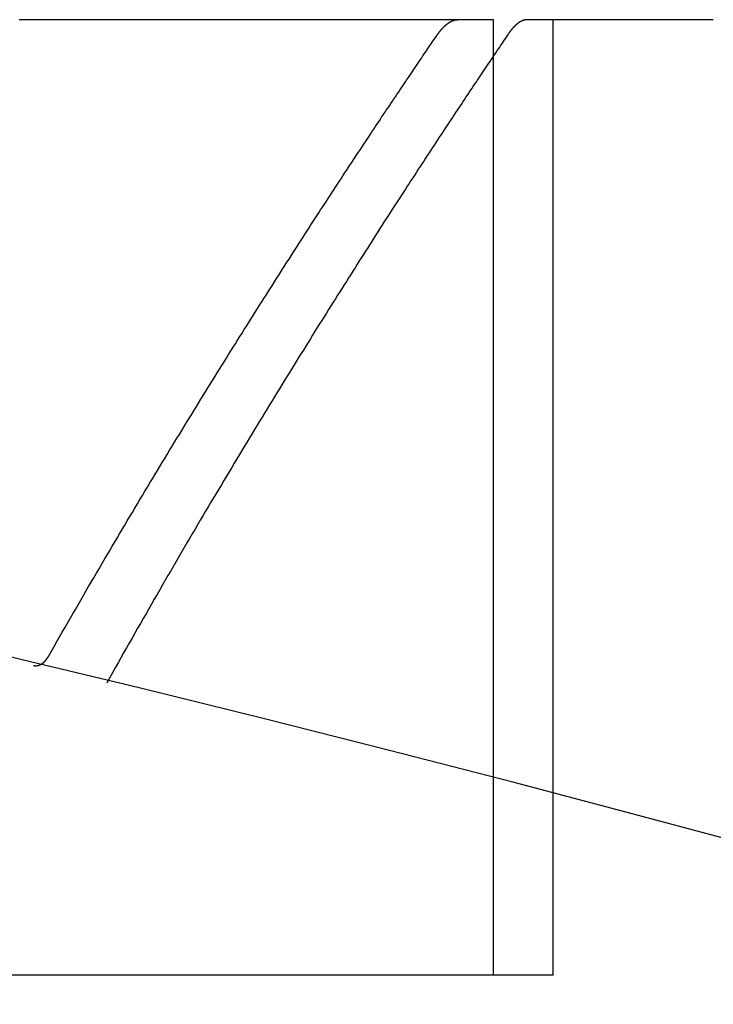
# Model space of a CAD drawing. Extents: x -4 to 237, y -134 to 64.
# Drawn here: x 70 to 72, y 62 to 64 of the extents above; entities that cross this region are included whole.
import ezdxf

# ---------------------------------------------------------------- set-up
doc = ezdxf.new("R2010")
doc.units = 0
doc.header["$LTSCALE"] = 10
doc.linetypes.add('VERDECKT', pattern=[0.375, 0.25, -0.125])
doc.layers.get('0').update_dxf_attribs({"linetype": 'CONTINUOUS'})
doc.layers.add('HILF', color=2, linetype='CONTINUOUS')

# ---------------------------------------------------------------- blocks, each defined once
blk = doc.blocks.new('A$C34651257')
at = {"color": 3, "linetype": 'CONTINUOUS', "extrusion": (0, 1, -2e-16)}
for p, q in [((71.226, 64), (71.1663, 64)), ((71.226, 63.9389), (71.226, 64))]:
    blk.add_line(p, q, dxfattribs=at)
at = {"color": 1, "linetype": 'VERDECKT', "extrusion": (0, 1, -2e-16)}
for p, q in [((71.326, 62.4), (71.326, 64)), ((71.226, 62.4), (71.226, 63.9389)), ((71.326, 62.4), (51.226, 62.4))]:
    blk.add_line(p, q, dxfattribs=at)
at = {"color": 3}
for points in [[(71.1663, 64, 0), (71.1636, 64, 0), (71.1609, 64, 0), (71.1582, 64, 0), (71.1555, 64, 0), (71.1527, 64, 0), (71.15, 64, 0), (71.1473, 64, 0), (71.1445, 64, 0), (71.1418, 64, 0), (71.139, 64, 0), (71.1362, 64, 0), (71.1335, 64, 0), (71.1307, 64, 0), (71.1279, 64, 0), (71.1251, 64, 0), (71.1224, 64, 0), (71.1196, 64, 0), (71.1168, 64, 0), (71.114, 64, 0), (71.1112, 64, 0), (71.1083, 64, 0), (71.1055, 64, 0), (71.1027, 64, 0), (71.0999, 64, 0), (71.0971, 64, 0), (71.0942, 64, 0), (71.0914, 64, 0), (71.0885, 64, 0), (71.0857, 64, 0), (71.0828, 64, 0), (71.08, 64, 0), (71.0771, 64, 0), (71.0742, 64, 0), (71.0713, 64, 0), (71.0685, 64, 0), (71.0656, 64, 0), (71.0627, 64, 0), (71.0598, 64, 0), (71.0569, 64, 0), (71.054, 64, 0), (71.0511, 64, 0), (71.0482, 64, 0), (71.0452, 64, 0), (71.0423, 64, 0), (71.0394, 64, 0), (71.0365, 64, 0), (71.0335, 64, 0), (71.0306, 64, 0), (71.0276, 64, 0), (71.0247, 64, 0), (71.0217, 64, 0), (71.0188, 64, 0), (71.0158, 64, 0), (71.0128, 64, 0), (71.0099, 64, 0), (71.0069, 64, 0), (71.0039, 64, 0), (71.0009, 64, 0), (70.9979, 64, 0), (70.9949, 64, 0), (70.9919, 64, 0), (70.9889, 64, 0), (70.9859, 64, 0), (70.9829, 64, 0), (70.9799, 64, 0), (70.9768, 64, 0), (70.9738, 64, 0), (70.9708, 64, 0), (70.9678, 64, 0), (70.9647, 64, 0), (70.9617, 64, 0), (70.9586, 64, 0), (70.9556, 64, 0), (70.9525, 64, 0), (70.9495, 64, 0), (70.9464, 64, 0), (70.9433, 64, 0), (70.9403, 64, 0), (70.9372, 64, 0), (70.9341, 64, 0), (70.931, 64, 0), (70.9279, 64, 0), (70.9248, 64, 0), (70.9217, 64, 0), (70.9186, 64, 0), (70.9155, 64, 0), (70.9124, 64, 0), (70.9093, 64, 0), (70.9062, 64, 0), (70.9031, 64, 0), (70.9, 64, 0), (70.8968, 64, 0), (70.8937, 64, 0), (70.8906, 64, 0), (70.8874, 64, 0), (70.8843, 64, 0), (70.8811, 64, 0), (70.878, 64, 0), (70.8748, 64, 0), (70.8717, 64, 0), (70.8685, 64, 0), (70.8654, 64, 0), (70.8622, 64, 0), (70.859, 64, 0), (70.8558, 64, 0), (70.8527, 64, 0), (70.8495, 64, 0), (70.8463, 64, 0), (70.8431, 64, 0), (70.8399, 64, 0), (70.8367, 64, 0), (70.8335, 64, 0), (70.8303, 64, 0), (70.8271, 64, 0), (70.8239, 64, 0), (70.8207, 64, 0), (70.8174, 64, 0), (70.8142, 64, 0), (70.811, 64, 0), (70.8078, 64, 0), (70.8045, 64, 0), (70.8013, 64, 0), (70.7981, 64, 0), (70.7948, 64, 0), (70.7916, 64, 0), (70.7883, 64, 0), (70.7851, 64, 0), (70.7818, 64, 0), (70.7786, 64, 0), (70.7753, 64, 0), (70.772, 64, 0), (70.7688, 64, 0), (70.7655, 64, 0), (70.7622, 64, 0), (70.759, 64, 0), (70.7557, 64, 0), (70.7524, 64, 0), (70.7491, 64, 0), (70.7458, 64, 0), (70.7425, 64, 0), (70.7392, 64, 0), (70.7359, 64, 0), (70.7326, 64, 0), (70.7293, 64, 0), (70.726, 64, 0), (70.7227, 64, 0), (70.7194, 64, 0), (70.7161, 64, 0), (70.7128, 64, 0), (70.7095, 64, 0), (70.7061, 64, 0), (70.7028, 64, 0), (70.6995, 64, 0), (70.6961, 64, 0), (70.6928, 64, 0), (70.6895, 64, 0), (70.6861, 64, 0), (70.6828, 64, 0), (70.6794, 64, 0), (70.6761, 64, 0), (70.6727, 64, 0), (70.6694, 64, 0), (70.666, 64, 0), (70.6627, 64, 0), (70.6593, 64, 0), (70.6559, 64, 0), (70.6526, 64, 0), (70.6492, 64, 0), (70.6458, 64, 0), (70.6424, 64, 0), (70.639, 64, 0), (70.6357, 64, 0), (70.6323, 64, 0), (70.6289, 64, 0), (70.6255, 64, 0), (70.6221, 64, 0), (70.6187, 64, 0), (70.6153, 64, 0), (70.6119, 64, 0), (70.6085, 64, 0), (70.6051, 64, 0), (70.6017, 64, 0), (70.5983, 64, 0), (70.5949, 64, 0), (70.5914, 64, 0), (70.588, 64, 0), (70.5846, 64, 0), (70.5812, 64, 0), (70.5777, 64, 0), (70.5743, 64, 0), (70.5709, 64, 0), (70.5674, 64, 0), (70.564, 64, 0), (70.5606, 64, 0), (70.5571, 64, 0), (70.5537, 64, 0), (70.5502, 64, 0), (70.5468, 64, 0), (70.5433, 64, 0), (70.5399, 64, 0), (70.5364, 64, 0), (70.5329, 64, 0), (70.5295, 64, 0), (70.526, 64, 0), (70.5225, 64, 0), (70.5191, 64, 0), (70.5156, 64, 0), (70.5121, 64, 0), (70.5086, 64, 0), (70.5052, 64, 0), (70.5017, 64, 0), (70.4982, 64, 0), (70.4947, 64, 0), (70.4912, 64, 0), (70.4877, 64, 0), (70.4842, 64, 0), (70.4807, 64, 0), (70.4772, 64, 0), (70.4737, 64, 0), (70.4702, 64, 0), (70.4667, 64, 0), (70.4632, 64, 0), (70.4597, 64, 0), (70.4562, 64, 0), (70.4527, 64, 0), (70.4492, 64, 0), (70.4456, 64, 0), (70.4421, 64, 0), (70.4386, 64, 0), (70.4351, 64, 0), (70.4315, 64, 0)], [(71.1305, 63.9725, 0), (71.1307, 63.9728, 0), (71.1309, 63.9731, 0), (71.1311, 63.9734, 0), (71.1313, 63.9737, 0), (71.1315, 63.974, 0), (71.1317, 63.9743, 0), (71.1319, 63.9745, 0), (71.1322, 63.9748, 0), (71.1324, 63.9751, 0), (71.1326, 63.9754, 0), (71.1328, 63.9757, 0), (71.133, 63.976, 0), (71.1332, 63.9763, 0), (71.1334, 63.9765, 0), (71.1336, 63.9768, 0), (71.1338, 63.9771, 0), (71.134, 63.9774, 0), (71.1342, 63.9776, 0), (71.1344, 63.9779, 0), (71.1346, 63.9782, 0), (71.1348, 63.9784, 0), (71.135, 63.9787, 0), (71.1352, 63.979, 0), (71.1354, 63.9792, 0), (71.1356, 63.9795, 0), (71.1358, 63.9797, 0), (71.136, 63.98, 0), (71.1362, 63.9802, 0), (71.1364, 63.9805, 0), (71.1366, 63.9807, 0), (71.1368, 63.981, 0), (71.137, 63.9812, 0), (71.1372, 63.9815, 0), (71.1374, 63.9817, 0), (71.1376, 63.982, 0), (71.1378, 63.9822, 0), (71.138, 63.9825, 0), (71.1382, 63.9827, 0), (71.1384, 63.9829, 0), (71.1386, 63.9832, 0), (71.1388, 63.9834, 0), (71.139, 63.9836, 0), (71.1392, 63.9838, 0), (71.1394, 63.9841, 0), (71.1396, 63.9843, 0), (71.1398, 63.9845, 0), (71.14, 63.9847, 0), (71.1402, 63.985, 0), (71.1404, 63.9852, 0), (71.1406, 63.9854, 0), (71.1408, 63.9856, 0), (71.141, 63.9858, 0), (71.1412, 63.986, 0), (71.1414, 63.9862, 0), (71.1416, 63.9864, 0), (71.1418, 63.9867, 0), (71.142, 63.9869, 0), (71.1422, 63.9871, 0), (71.1424, 63.9873, 0), (71.1426, 63.9875, 0), (71.1427, 63.9877, 0), (71.1429, 63.9879, 0), (71.1431, 63.988, 0), (71.1433, 63.9882, 0), (71.1435, 63.9884, 0), (71.1437, 63.9886, 0), (71.1439, 63.9888, 0), (71.1441, 63.989, 0), (71.1443, 63.9892, 0), (71.1445, 63.9894, 0), (71.1447, 63.9895, 0), (71.1449, 63.9897, 0), (71.1451, 63.9899, 0), (71.1453, 63.9901, 0), (71.1455, 63.9902, 0), (71.1457, 63.9904, 0), (71.1458, 63.9906, 0), (71.146, 63.9908, 0), (71.1462, 63.9909, 0), (71.1464, 63.9911, 0), (71.1466, 63.9913, 0), (71.1468, 63.9914, 0), (71.147, 63.9916, 0), (71.1472, 63.9917, 0), (71.1474, 63.9919, 0), (71.1476, 63.9921, 0), (71.1478, 63.9922, 0), (71.1479, 63.9924, 0), (71.1481, 63.9925, 0), (71.1483, 63.9927, 0), (71.1485, 63.9928, 0), (71.1487, 63.993, 0), (71.1489, 63.9931, 0), (71.1491, 63.9933, 0), (71.1493, 63.9934, 0), (71.1495, 63.9935, 0), (71.1496, 63.9937, 0), (71.1498, 63.9938, 0), (71.15, 63.9939, 0), (71.1502, 63.9941, 0), (71.1504, 63.9942, 0), (71.1506, 63.9943, 0), (71.1508, 63.9945, 0), (71.1509, 63.9946, 0), (71.1511, 63.9947, 0), (71.1513, 63.9949, 0), (71.1515, 63.995, 0), (71.1517, 63.9951, 0), (71.1519, 63.9952, 0), (71.1521, 63.9953, 0), (71.1522, 63.9955, 0), (71.1524, 63.9956, 0), (71.1526, 63.9957, 0), (71.1528, 63.9958, 0), (71.153, 63.9959, 0), (71.1532, 63.996, 0), (71.1534, 63.9961, 0), (71.1535, 63.9962, 0), (71.1537, 63.9963, 0), (71.1539, 63.9964, 0), (71.1541, 63.9965, 0), (71.1543, 63.9966, 0), (71.1545, 63.9967, 0), (71.1546, 63.9968, 0), (71.1548, 63.9969, 0), (71.155, 63.997, 0), (71.1552, 63.9971, 0), (71.1554, 63.9972, 0), (71.1555, 63.9973, 0), (71.1557, 63.9974, 0), (71.1559, 63.9975, 0), (71.1561, 63.9976, 0), (71.1563, 63.9976, 0), (71.1564, 63.9977, 0), (71.1566, 63.9978, 0), (71.1568, 63.9979, 0), (71.157, 63.998, 0), (71.1572, 63.998, 0), (71.1573, 63.9981, 0), (71.1575, 63.9982, 0), (71.1577, 63.9983, 0), (71.1579, 63.9983, 0), (71.158, 63.9984, 0), (71.1582, 63.9985, 0), (71.1584, 63.9985, 0), (71.1586, 63.9986, 0), (71.1588, 63.9987, 0), (71.1589, 63.9987, 0), (71.1591, 63.9988, 0), (71.1593, 63.9988, 0), (71.1595, 63.9989, 0), (71.1596, 63.9989, 0), (71.1598, 63.999, 0), (71.16, 63.9991, 0), (71.1602, 63.9991, 0), (71.1603, 63.9992, 0), (71.1605, 63.9992, 0), (71.1607, 63.9992, 0), (71.1609, 63.9993, 0), (71.161, 63.9993, 0), (71.1612, 63.9994, 0), (71.1614, 63.9994, 0), (71.1616, 63.9995, 0), (71.1617, 63.9995, 0), (71.1619, 63.9995, 0), (71.1621, 63.9996, 0), (71.1622, 63.9996, 0), (71.1624, 63.9996, 0), (71.1626, 63.9997, 0), (71.1628, 63.9997, 0), (71.1629, 63.9997, 0), (71.1631, 63.9998, 0), (71.1633, 63.9998, 0), (71.1634, 63.9998, 0), (71.1636, 63.9998, 0), (71.1638, 63.9998, 0), (71.164, 63.9999, 0), (71.1641, 63.9999, 0), (71.1643, 63.9999, 0), (71.1645, 63.9999, 0), (71.1646, 63.9999, 0), (71.1648, 63.9999, 0), (71.165, 64, 0), (71.1651, 64, 0), (71.1653, 64, 0), (71.1655, 64, 0), (71.1656, 64, 0), (71.1658, 64, 0), (71.166, 64, 0), (71.1661, 64, 0), (71.1663, 64, 0)], [(71.2826, 64, 0), (71.2825, 64, 0), (71.2823, 64, 0), (71.2822, 64, 0), (71.282, 64, 0), (71.2819, 64, 0), (71.2817, 64, 0), (71.2816, 64, 0), (71.2814, 64, 0), (71.2813, 64, 0), (71.2811, 63.9999, 0), (71.281, 63.9999, 0), (71.2808, 63.9999, 0), (71.2807, 63.9999, 0), (71.2805, 63.9999, 0), (71.2804, 63.9999, 0), (71.2802, 63.9998, 0), (71.2801, 63.9998, 0), (71.2799, 63.9998, 0), (71.2798, 63.9998, 0), (71.2796, 63.9998, 0), (71.2795, 63.9997, 0), (71.2793, 63.9997, 0), (71.2792, 63.9997, 0), (71.279, 63.9996, 0), (71.2789, 63.9996, 0), (71.2787, 63.9996, 0), (71.2786, 63.9996, 0), (71.2784, 63.9995, 0), (71.2782, 63.9995, 0), (71.2781, 63.9994, 0), (71.2779, 63.9994, 0), (71.2778, 63.9994, 0), (71.2776, 63.9993, 0), (71.2775, 63.9993, 0), (71.2773, 63.9992, 0), (71.2771, 63.9992, 0), (71.277, 63.9992, 0), (71.2768, 63.9991, 0), (71.2767, 63.9991, 0), (71.2765, 63.999, 0), (71.2764, 63.999, 0), (71.2762, 63.9989, 0), (71.276, 63.9989, 0), (71.2759, 63.9988, 0), (71.2757, 63.9987, 0), (71.2756, 63.9987, 0), (71.2754, 63.9986, 0), (71.2753, 63.9986, 0), (71.2751, 63.9985, 0), (71.2749, 63.9984, 0), (71.2748, 63.9984, 0), (71.2746, 63.9983, 0), (71.2744, 63.9982, 0), (71.2743, 63.9982, 0), (71.2741, 63.9981, 0), (71.274, 63.998, 0), (71.2738, 63.998, 0), (71.2736, 63.9979, 0), (71.2735, 63.9978, 0), (71.2733, 63.9977, 0), (71.2732, 63.9977, 0), (71.273, 63.9976, 0), (71.2728, 63.9975, 0), (71.2727, 63.9974, 0), (71.2725, 63.9973, 0), (71.2723, 63.9972, 0), (71.2722, 63.9972, 0), (71.272, 63.9971, 0), (71.2718, 63.997, 0), (71.2717, 63.9969, 0), (71.2715, 63.9968, 0), (71.2713, 63.9967, 0), (71.2712, 63.9966, 0), (71.271, 63.9965, 0), (71.2708, 63.9964, 0), (71.2707, 63.9963, 0), (71.2705, 63.9962, 0), (71.2703, 63.9961, 0), (71.2702, 63.996, 0), (71.27, 63.9959, 0), (71.2698, 63.9958, 0), (71.2697, 63.9957, 0), (71.2695, 63.9956, 0), (71.2693, 63.9955, 0), (71.2692, 63.9954, 0), (71.269, 63.9953, 0), (71.2688, 63.9951, 0), (71.2687, 63.995, 0), (71.2685, 63.9949, 0), (71.2683, 63.9948, 0), (71.2682, 63.9947, 0), (71.268, 63.9945, 0), (71.2678, 63.9944, 0), (71.2676, 63.9943, 0), (71.2675, 63.9942, 0), (71.2673, 63.994, 0), (71.2671, 63.9939, 0), (71.267, 63.9938, 0), (71.2668, 63.9936, 0), (71.2666, 63.9935, 0), (71.2664, 63.9934, 0), (71.2663, 63.9932, 0), (71.2661, 63.9931, 0), (71.2659, 63.993, 0), (71.2658, 63.9928, 0), (71.2656, 63.9927, 0), (71.2654, 63.9925, 0), (71.2652, 63.9924, 0), (71.2651, 63.9922, 0), (71.2649, 63.9921, 0), (71.2647, 63.9919, 0), (71.2645, 63.9918, 0), (71.2644, 63.9916, 0), (71.2642, 63.9915, 0), (71.264, 63.9913, 0), (71.2638, 63.9912, 0), (71.2637, 63.991, 0), (71.2635, 63.9908, 0), (71.2633, 63.9907, 0), (71.2631, 63.9905, 0), (71.2629, 63.9903, 0), (71.2628, 63.9902, 0), (71.2626, 63.99, 0), (71.2624, 63.9898, 0), (71.2622, 63.9897, 0), (71.2621, 63.9895, 0), (71.2619, 63.9893, 0), (71.2617, 63.9891, 0), (71.2615, 63.989, 0), (71.2613, 63.9888, 0), (71.2612, 63.9886, 0), (71.261, 63.9884, 0), (71.2608, 63.9882, 0), (71.2606, 63.988, 0), (71.2604, 63.9879, 0), (71.2603, 63.9877, 0), (71.2601, 63.9875, 0), (71.2599, 63.9873, 0), (71.2597, 63.9871, 0), (71.2595, 63.9869, 0), (71.2594, 63.9867, 0), (71.2592, 63.9865, 0), (71.259, 63.9863, 0), (71.2588, 63.9861, 0), (71.2586, 63.9859, 0), (71.2584, 63.9857, 0), (71.2583, 63.9855, 0), (71.2581, 63.9853, 0), (71.2579, 63.985, 0), (71.2577, 63.9848, 0), (71.2575, 63.9846, 0), (71.2573, 63.9844, 0), (71.2572, 63.9842, 0), (71.257, 63.984, 0), (71.2568, 63.9837, 0), (71.2566, 63.9835, 0), (71.2564, 63.9833, 0), (71.2562, 63.9831, 0), (71.2561, 63.9828, 0), (71.2559, 63.9826, 0), (71.2557, 63.9824, 0), (71.2555, 63.9821, 0), (71.2553, 63.9819, 0), (71.2551, 63.9817, 0), (71.2549, 63.9814, 0), (71.2547, 63.9812, 0), (71.2546, 63.981, 0), (71.2544, 63.9807, 0), (71.2542, 63.9805, 0), (71.254, 63.9802, 0), (71.2538, 63.98, 0), (71.2536, 63.9797, 0), (71.2534, 63.9795, 0), (71.2532, 63.9792, 0), (71.2531, 63.979, 0), (71.2529, 63.9787, 0), (71.2527, 63.9784, 0), (71.2525, 63.9782, 0), (71.2523, 63.9779, 0), (71.2521, 63.9777, 0), (71.2519, 63.9774, 0), (71.2517, 63.9771, 0), (71.2515, 63.9768, 0), (71.2513, 63.9766, 0), (71.2512, 63.9763, 0), (71.251, 63.976, 0), (71.2508, 63.9758, 0), (71.2506, 63.9755, 0), (71.2504, 63.9752, 0), (71.2502, 63.9749, 0), (71.25, 63.9746, 0)], [(71.5945, 64, 0), (71.5945, 64, 0), (71.5945, 64, 0), (71.5945, 64, 0), (71.5945, 64, 0), (71.5944, 64, 0), (71.5943, 64, 0), (71.5943, 64, 0), (71.5942, 64, 0), (71.5941, 64, 0), (71.594, 64, 0), (71.5939, 64, 0), (71.5938, 64, 0), (71.5936, 64, 0), (71.5935, 64, 0), (71.5933, 64, 0), (71.5932, 64, 0), (71.593, 64, 0), (71.5928, 64, 0), (71.5926, 64, 0), (71.5924, 64, 0), (71.5922, 64, 0), (71.5919, 64, 0), (71.5917, 64, 0), (71.5914, 64, 0), (71.5912, 64, 0), (71.5909, 64, 0), (71.5906, 64, 0), (71.5903, 64, 0), (71.59, 64, 0), (71.5897, 64, 0), (71.5894, 64, 0), (71.589, 64, 0), (71.5887, 64, 0), (71.5883, 64, 0), (71.5879, 64, 0), (71.5876, 64, 0), (71.5872, 64, 0), (71.5868, 64, 0), (71.5864, 64, 0), (71.5859, 64, 0), (71.5855, 64, 0), (71.5851, 64, 0), (71.5846, 64, 0), (71.5841, 64, 0), (71.5837, 64, 0), (71.5832, 64, 0), (71.5827, 64, 0), (71.5822, 64, 0), (71.5817, 64, 0), (71.5811, 64, 0), (71.5806, 64, 0), (71.5801, 64, 0), (71.5795, 64, 0), (71.5789, 64, 0), (71.5784, 64, 0), (71.5778, 64, 0), (71.5772, 64, 0), (71.5766, 64, 0), (71.5759, 64, 0), (71.5753, 64, 0), (71.5747, 64, 0), (71.574, 64, 0), (71.5734, 64, 0), (71.5727, 64, 0), (71.572, 64, 0), (71.5713, 64, 0), (71.5706, 64, 0), (71.5699, 64, 0), (71.5692, 64, 0), (71.5684, 64, 0), (71.5677, 64, 0), (71.5669, 64, 0), (71.5662, 64, 0), (71.5654, 64, 0), (71.5646, 64, 0), (71.5638, 64, 0), (71.563, 64, 0), (71.5622, 64, 0), (71.5614, 64, 0), (71.5605, 64, 0), (71.5597, 64, 0), (71.5588, 64, 0), (71.558, 64, 0), (71.5571, 64, 0), (71.5562, 64, 0), (71.5553, 64, 0), (71.5544, 64, 0), (71.5535, 64, 0), (71.5526, 64, 0), (71.5516, 64, 0), (71.5507, 64, 0), (71.5497, 64, 0), (71.5488, 64, 0), (71.5478, 64, 0), (71.5468, 64, 0), (71.5458, 64, 0), (71.5448, 64, 0), (71.5438, 64, 0), (71.5428, 64, 0), (71.5418, 64, 0), (71.5407, 64, 0), (71.5397, 64, 0), (71.5386, 64, 0), (71.5376, 64, 0), (71.5365, 64, 0), (71.5354, 64, 0), (71.5343, 64, 0), (71.5332, 64, 0), (71.5321, 64, 0), (71.531, 64, 0), (71.5298, 64, 0), (71.5287, 64, 0), (71.5275, 64, 0), (71.5264, 64, 0), (71.5252, 64, 0), (71.524, 64, 0), (71.5228, 64, 0), (71.5216, 64, 0), (71.5204, 64, 0), (71.5192, 64, 0), (71.518, 64, 0), (71.5168, 64, 0), (71.5155, 64, 0), (71.5143, 64, 0), (71.513, 64, 0), (71.5117, 64, 0), (71.5105, 64, 0), (71.5092, 64, 0), (71.5079, 64, 0), (71.5066, 64, 0), (71.5053, 64, 0), (71.504, 64, 0), (71.5026, 64, 0), (71.5013, 64, 0), (71.4999, 64, 0), (71.4986, 64, 0), (71.4972, 64, 0), (71.4958, 64, 0), (71.4945, 64, 0), (71.4931, 64, 0), (71.4917, 64, 0), (71.4903, 64, 0), (71.4888, 64, 0), (71.4874, 64, 0), (71.486, 64, 0), (71.4845, 64, 0), (71.4831, 64, 0), (71.4816, 64, 0), (71.4802, 64, 0), (71.4787, 64, 0), (71.4772, 64, 0), (71.4757, 64, 0), (71.4742, 64, 0), (71.4727, 64, 0), (71.4712, 64, 0), (71.4697, 64, 0), (71.4681, 64, 0), (71.4666, 64, 0), (71.4651, 64, 0), (71.4635, 64, 0), (71.4619, 64, 0), (71.4604, 64, 0), (71.4588, 64, 0), (71.4572, 64, 0), (71.4556, 64, 0), (71.454, 64, 0), (71.4524, 64, 0), (71.4508, 64, 0), (71.4491, 64, 0), (71.4475, 64, 0), (71.4459, 64, 0), (71.4442, 64, 0), (71.4425, 64, 0), (71.4409, 64, 0), (71.4392, 64, 0), (71.4375, 64, 0), (71.4358, 64, 0), (71.4341, 64, 0), (71.4324, 64, 0), (71.4307, 64, 0), (71.429, 64, 0), (71.4273, 64, 0), (71.4255, 64, 0), (71.4238, 64, 0), (71.422, 64, 0), (71.4203, 64, 0), (71.4185, 64, 0), (71.4167, 64, 0), (71.415, 64, 0), (71.4132, 64, 0), (71.4114, 64, 0), (71.4096, 64, 0), (71.4078, 64, 0), (71.406, 64, 0), (71.4041, 64, 0), (71.4023, 64, 0), (71.4005, 64, 0), (71.3986, 64, 0), (71.3968, 64, 0), (71.3949, 64, 0), (71.3931, 64, 0), (71.3912, 64, 0), (71.3893, 64, 0), (71.3874, 64, 0), (71.3855, 64, 0), (71.3836, 64, 0), (71.3817, 64, 0), (71.3798, 64, 0), (71.3779, 64, 0), (71.376, 64, 0), (71.374, 64, 0), (71.3721, 64, 0), (71.3701, 64, 0), (71.3682, 64, 0), (71.3662, 64, 0), (71.3643, 64, 0), (71.3623, 64, 0), (71.3603, 64, 0), (71.3583, 64, 0), (71.3563, 64, 0), (71.3543, 64, 0), (71.3523, 64, 0), (71.3503, 64, 0), (71.3483, 64, 0), (71.3463, 64, 0), (71.3442, 64, 0), (71.3422, 64, 0), (71.3401, 64, 0), (71.3381, 64, 0), (71.336, 64, 0), (71.334, 64, 0), (71.3319, 64, 0), (71.3298, 64, 0), (71.3277, 64, 0), (71.3257, 64, 0), (71.3236, 64, 0), (71.3215, 64, 0), (71.3194, 64, 0), (71.3172, 64, 0), (71.3151, 64, 0), (71.313, 64, 0), (71.3109, 64, 0), (71.3087, 64, 0), (71.3066, 64, 0), (71.3044, 64, 0), (71.3023, 64, 0), (71.3001, 64, 0), (71.298, 64, 0), (71.2958, 64, 0), (71.2936, 64, 0), (71.2914, 64, 0), (71.2892, 64, 0), (71.287, 64, 0), (71.2848, 64, 0), (71.2826, 64, 0)], [(70.4813, 62.9348, 0), (70.4858, 62.9427, 0), (70.4903, 62.9505, 0), (70.4947, 62.9584, 0), (70.4992, 62.9662, 0), (70.5037, 62.974, 0), (70.5081, 62.9817, 0), (70.5126, 62.9895, 0), (70.517, 62.9972, 0), (70.5215, 63.0049, 0), (70.5259, 63.0125, 0), (70.5303, 63.0202, 0), (70.5347, 63.0278, 0), (70.5391, 63.0354, 0), (70.5435, 63.043, 0), (70.5479, 63.0505, 0), (70.5523, 63.058, 0), (70.5567, 63.0655, 0), (70.561, 63.073, 0), (70.5654, 63.0804, 0), (70.5697, 63.0878, 0), (70.5741, 63.0952, 0), (70.5784, 63.1026, 0), (70.5827, 63.1099, 0), (70.587, 63.1173, 0), (70.5913, 63.1246, 0), (70.5956, 63.1318, 0), (70.5999, 63.1391, 0), (70.6042, 63.1463, 0), (70.6085, 63.1535, 0), (70.6127, 63.1607, 0), (70.617, 63.1678, 0), (70.6212, 63.1749, 0), (70.6254, 63.182, 0), (70.6297, 63.1891, 0), (70.6339, 63.1962, 0), (70.6381, 63.2032, 0), (70.6423, 63.2102, 0), (70.6465, 63.2172, 0), (70.6506, 63.2241, 0), (70.6548, 63.231, 0), (70.659, 63.2379, 0), (70.6631, 63.2448, 0), (70.6672, 63.2516, 0), (70.6714, 63.2585, 0), (70.6755, 63.2653, 0), (70.6796, 63.272, 0), (70.6837, 63.2788, 0), (70.6878, 63.2855, 0), (70.6918, 63.2922, 0), (70.6959, 63.2989, 0), (70.7, 63.3055, 0), (70.704, 63.3121, 0), (70.708, 63.3187, 0), (70.7121, 63.3253, 0), (70.7161, 63.3318, 0), (70.7201, 63.3383, 0), (70.724, 63.3448, 0), (70.728, 63.3513, 0), (70.732, 63.3577, 0), (70.7359, 63.3642, 0), (70.7399, 63.3705, 0), (70.7438, 63.3769, 0), (70.7477, 63.3833, 0), (70.7516, 63.3896, 0), (70.7555, 63.3959, 0), (70.7594, 63.4021, 0), (70.7633, 63.4084, 0), (70.7672, 63.4146, 0), (70.771, 63.4207, 0), (70.7748, 63.4269, 0), (70.7787, 63.433, 0), (70.7825, 63.4391, 0), (70.7863, 63.4452, 0), (70.79, 63.4513, 0), (70.7938, 63.4573, 0), (70.7976, 63.4633, 0), (70.8013, 63.4693, 0), (70.8051, 63.4752, 0), (70.8088, 63.4811, 0), (70.8125, 63.487, 0), (70.8162, 63.4929, 0), (70.8198, 63.4987, 0), (70.8235, 63.5045, 0), (70.8272, 63.5103, 0), (70.8308, 63.5161, 0), (70.8344, 63.5218, 0), (70.838, 63.5275, 0), (70.8416, 63.5332, 0), (70.8452, 63.5388, 0), (70.8488, 63.5445, 0), (70.8524, 63.5501, 0), (70.8559, 63.5556, 0), (70.8594, 63.5612, 0), (70.8629, 63.5667, 0), (70.8664, 63.5722, 0), (70.8699, 63.5777, 0), (70.8734, 63.5831, 0), (70.8769, 63.5885, 0), (70.8803, 63.5939, 0), (70.8837, 63.5992, 0), (70.8872, 63.6046, 0), (70.8906, 63.6099, 0), (70.894, 63.6152, 0), (70.8973, 63.6204, 0), (70.9007, 63.6256, 0), (70.904, 63.6308, 0), (70.9074, 63.636, 0), (70.9107, 63.6411, 0), (70.914, 63.6463, 0), (70.9173, 63.6513, 0), (70.9205, 63.6564, 0), (70.9238, 63.6614, 0), (70.927, 63.6664, 0), (70.9303, 63.6714, 0), (70.9335, 63.6764, 0), (70.9367, 63.6813, 0), (70.9399, 63.6862, 0), (70.943, 63.6911, 0), (70.9462, 63.6959, 0), (70.9493, 63.7007, 0), (70.9525, 63.7055, 0), (70.9556, 63.7103, 0), (70.9587, 63.715, 0), (70.9617, 63.7197, 0), (70.9648, 63.7244, 0), (70.9678, 63.7291, 0), (70.9709, 63.7337, 0), (70.9739, 63.7383, 0), (70.9769, 63.7429, 0), (70.9799, 63.7474, 0), (70.9828, 63.7519, 0), (70.9858, 63.7564, 0), (70.9887, 63.7609, 0), (70.9917, 63.7653, 0), (70.9946, 63.7697, 0), (70.9975, 63.7741, 0), (71.0003, 63.7784, 0), (71.0032, 63.7828, 0), (71.006, 63.7871, 0), (71.0089, 63.7913, 0), (71.0117, 63.7956, 0), (71.0145, 63.7998, 0), (71.0172, 63.804, 0), (71.02, 63.8082, 0), (71.0227, 63.8123, 0), (71.0255, 63.8164, 0), (71.0282, 63.8205, 0), (71.0309, 63.8245, 0), (71.0336, 63.8285, 0), (71.0362, 63.8325, 0), (71.0389, 63.8365, 0), (71.0415, 63.8405, 0), (71.0441, 63.8444, 0), (71.0467, 63.8483, 0), (71.0493, 63.8521, 0), (71.0519, 63.8559, 0), (71.0544, 63.8597, 0), (71.0569, 63.8635, 0), (71.0594, 63.8673, 0), (71.0619, 63.871, 0), (71.0644, 63.8747, 0), (71.0669, 63.8783, 0), (71.0693, 63.882, 0), (71.0717, 63.8856, 0), (71.0741, 63.8892, 0), (71.0765, 63.8927, 0), (71.0789, 63.8962, 0), (71.0813, 63.8997, 0), (71.0836, 63.9032, 0), (71.0859, 63.9067, 0), (71.0882, 63.9101, 0), (71.0905, 63.9135, 0), (71.0928, 63.9168, 0), (71.095, 63.9201, 0), (71.0973, 63.9234, 0), (71.0995, 63.9267, 0), (71.1017, 63.93, 0), (71.1038, 63.9332, 0), (71.106, 63.9364, 0), (71.1081, 63.9395, 0), (71.1103, 63.9427, 0), (71.1124, 63.9458, 0), (71.1145, 63.9489, 0), (71.1165, 63.9519, 0), (71.1186, 63.9549, 0), (71.1206, 63.9579, 0), (71.1226, 63.9609, 0), (71.1246, 63.9638, 0), (71.1266, 63.9667, 0), (71.1286, 63.9696, 0), (71.1305, 63.9725, 0)], [(71.25, 63.9746, 0), (71.2482, 63.9719, 0), (71.2463, 63.9691, 0), (71.2444, 63.9663, 0), (71.2425, 63.9635, 0), (71.2406, 63.9606, 0), (71.2386, 63.9577, 0), (71.2366, 63.9548, 0), (71.2346, 63.9519, 0), (71.2326, 63.9489, 0), (71.2306, 63.9458, 0), (71.2285, 63.9428, 0), (71.2265, 63.9397, 0), (71.2244, 63.9366, 0), (71.2222, 63.9334, 0), (71.2201, 63.9302, 0), (71.2179, 63.927, 0), (71.2158, 63.9238, 0), (71.2135, 63.9205, 0), (71.2113, 63.9172, 0), (71.2091, 63.9139, 0), (71.2068, 63.9105, 0), (71.2045, 63.9071, 0), (71.2022, 63.9036, 0), (71.1999, 63.9002, 0), (71.1976, 63.8967, 0), (71.1952, 63.8931, 0), (71.1928, 63.8896, 0), (71.1904, 63.886, 0), (71.188, 63.8823, 0), (71.1856, 63.8787, 0), (71.1831, 63.875, 0), (71.1806, 63.8713, 0), (71.1781, 63.8675, 0), (71.1756, 63.8637, 0), (71.173, 63.8599, 0), (71.1705, 63.856, 0), (71.1679, 63.8521, 0), (71.1653, 63.8482, 0), (71.1627, 63.8443, 0), (71.16, 63.8403, 0), (71.1574, 63.8363, 0), (71.1547, 63.8323, 0), (71.152, 63.8282, 0), (71.1493, 63.8241, 0), (71.1466, 63.8199, 0), (71.1438, 63.8158, 0), (71.1411, 63.8116, 0), (71.1383, 63.8073, 0), (71.1355, 63.8031, 0), (71.1326, 63.7988, 0), (71.1298, 63.7945, 0), (71.1269, 63.7901, 0), (71.124, 63.7857, 0), (71.1211, 63.7813, 0), (71.1182, 63.7769, 0), (71.1153, 63.7724, 0), (71.1123, 63.7679, 0), (71.1094, 63.7633, 0), (71.1064, 63.7587, 0), (71.1034, 63.7541, 0), (71.1003, 63.7495, 0), (71.0973, 63.7448, 0), (71.0942, 63.7401, 0), (71.0911, 63.7354, 0), (71.088, 63.7306, 0), (71.0849, 63.7258, 0), (71.0818, 63.721, 0), (71.0786, 63.7162, 0), (71.0755, 63.7113, 0), (71.0723, 63.7063, 0), (71.0691, 63.7014, 0), (71.0658, 63.6964, 0), (71.0626, 63.6914, 0), (71.0593, 63.6864, 0), (71.0561, 63.6813, 0), (71.0528, 63.6762, 0), (71.0495, 63.671, 0), (71.0461, 63.6659, 0), (71.0428, 63.6607, 0), (71.0394, 63.6554, 0), (71.0361, 63.6502, 0), (71.0327, 63.6449, 0), (71.0293, 63.6396, 0), (71.0258, 63.6342, 0), (71.0224, 63.6288, 0), (71.0189, 63.6234, 0), (71.0155, 63.618, 0), (71.012, 63.6125, 0), (71.0085, 63.607, 0), (71.0049, 63.6015, 0), (71.0014, 63.5959, 0), (70.9978, 63.5903, 0), (70.9943, 63.5847, 0), (70.9907, 63.579, 0), (70.9871, 63.5733, 0), (70.9834, 63.5676, 0), (70.9798, 63.5618, 0), (70.9761, 63.556, 0), (70.9725, 63.5502, 0), (70.9688, 63.5444, 0), (70.9651, 63.5385, 0), (70.9614, 63.5326, 0), (70.9576, 63.5267, 0), (70.9539, 63.5207, 0), (70.9501, 63.5147, 0), (70.9463, 63.5087, 0), (70.9425, 63.5026, 0), (70.9387, 63.4965, 0), (70.9349, 63.4904, 0), (70.931, 63.4843, 0), (70.9272, 63.4781, 0), (70.9233, 63.4719, 0), (70.9194, 63.4656, 0), (70.9155, 63.4593, 0), (70.9116, 63.453, 0), (70.9077, 63.4467, 0), (70.9037, 63.4403, 0), (70.8998, 63.434, 0), (70.8958, 63.4275, 0), (70.8918, 63.4211, 0), (70.8878, 63.4146, 0), (70.8838, 63.4081, 0), (70.8797, 63.4015, 0), (70.8757, 63.395, 0), (70.8716, 63.3884, 0), (70.8676, 63.3817, 0), (70.8635, 63.3751, 0), (70.8594, 63.3684, 0), (70.8553, 63.3617, 0), (70.8511, 63.3549, 0), (70.847, 63.3481, 0), (70.8428, 63.3413, 0), (70.8387, 63.3345, 0), (70.8345, 63.3276, 0), (70.8303, 63.3207, 0), (70.8261, 63.3138, 0), (70.8219, 63.3068, 0), (70.8176, 63.2999, 0), (70.8134, 63.2929, 0), (70.8092, 63.2858, 0), (70.8049, 63.2787, 0), (70.8006, 63.2716, 0), (70.7963, 63.2645, 0), (70.792, 63.2574, 0), (70.7877, 63.2502, 0), (70.7834, 63.243, 0), (70.779, 63.2357, 0), (70.7747, 63.2285, 0), (70.7703, 63.2212, 0), (70.766, 63.2138, 0), (70.7616, 63.2065, 0), (70.7572, 63.1991, 0), (70.7528, 63.1917, 0), (70.7484, 63.1842, 0), (70.744, 63.1768, 0), (70.7395, 63.1693, 0), (70.7351, 63.1617, 0), (70.7306, 63.1542, 0), (70.7262, 63.1466, 0), (70.7217, 63.139, 0), (70.7172, 63.1313, 0), (70.7127, 63.1237, 0), (70.7082, 63.116, 0), (70.7037, 63.1083, 0), (70.6991, 63.1005, 0), (70.6946, 63.0927, 0), (70.69, 63.0849, 0), (70.6855, 63.0771, 0), (70.6809, 63.0692, 0), (70.6763, 63.0613, 0), (70.6718, 63.0534, 0), (70.6672, 63.0454, 0), (70.6626, 63.0375, 0), (70.658, 63.0294, 0), (70.6533, 63.0214, 0), (70.6487, 63.0133, 0), (70.6441, 63.0052, 0), (70.6394, 62.9971, 0), (70.6348, 62.989, 0), (70.6301, 62.9808, 0), (70.6254, 62.9726, 0), (70.6207, 62.9644, 0), (70.616, 62.9561, 0), (70.6113, 62.9478, 0), (70.6066, 62.9395, 0), (70.6019, 62.9312, 0), (70.5972, 62.9228, 0), (70.5925, 62.9144, 0), (70.5877, 62.906, 0), (70.583, 62.8975, 0), (70.5782, 62.889, 0)], [(70.4555, 62.9186, 0), (70.4556, 62.9185, 0), (70.4558, 62.9185, 0), (70.4559, 62.9185, 0), (70.456, 62.9184, 0), (70.4562, 62.9184, 0), (70.4563, 62.9184, 0), (70.4565, 62.9184, 0), (70.4566, 62.9183, 0), (70.4568, 62.9183, 0), (70.4569, 62.9183, 0), (70.457, 62.9183, 0), (70.4572, 62.9182, 0), (70.4573, 62.9182, 0), (70.4575, 62.9182, 0), (70.4576, 62.9182, 0), (70.4578, 62.9182, 0), (70.4579, 62.9182, 0), (70.458, 62.9181, 0), (70.4582, 62.9181, 0), (70.4583, 62.9181, 0), (70.4585, 62.9181, 0), (70.4586, 62.9181, 0), (70.4588, 62.9181, 0), (70.4589, 62.9181, 0), (70.459, 62.9181, 0), (70.4592, 62.9181, 0), (70.4593, 62.9181, 0), (70.4595, 62.9181, 0), (70.4596, 62.9181, 0), (70.4598, 62.9181, 0), (70.4599, 62.9181, 0), (70.46, 62.9181, 0), (70.4602, 62.9181, 0), (70.4603, 62.9181, 0), (70.4605, 62.9181, 0), (70.4606, 62.9181, 0), (70.4608, 62.9181, 0), (70.4609, 62.9181, 0), (70.461, 62.9182, 0), (70.4612, 62.9182, 0), (70.4613, 62.9182, 0), (70.4615, 62.9182, 0), (70.4616, 62.9182, 0), (70.4618, 62.9182, 0), (70.4619, 62.9183, 0), (70.462, 62.9183, 0), (70.4622, 62.9183, 0), (70.4623, 62.9183, 0), (70.4625, 62.9183, 0), (70.4626, 62.9184, 0), (70.4628, 62.9184, 0), (70.4629, 62.9184, 0), (70.463, 62.9185, 0), (70.4632, 62.9185, 0), (70.4633, 62.9185, 0), (70.4635, 62.9186, 0), (70.4636, 62.9186, 0), (70.4637, 62.9186, 0), (70.4639, 62.9187, 0), (70.464, 62.9187, 0), (70.4642, 62.9187, 0), (70.4643, 62.9188, 0), (70.4644, 62.9188, 0), (70.4646, 62.9189, 0), (70.4647, 62.9189, 0), (70.4649, 62.919, 0), (70.465, 62.919, 0), (70.4652, 62.9191, 0), (70.4653, 62.9191, 0), (70.4654, 62.9192, 0), (70.4656, 62.9192, 0), (70.4657, 62.9193, 0), (70.4659, 62.9193, 0), (70.466, 62.9194, 0), (70.4661, 62.9194, 0), (70.4663, 62.9195, 0), (70.4664, 62.9196, 0), (70.4666, 62.9196, 0), (70.4667, 62.9197, 0), (70.4668, 62.9197, 0), (70.467, 62.9198, 0), (70.4671, 62.9199, 0), (70.4673, 62.9199, 0), (70.4674, 62.92, 0), (70.4675, 62.9201, 0), (70.4677, 62.9202, 0), (70.4678, 62.9202, 0), (70.468, 62.9203, 0), (70.4681, 62.9204, 0), (70.4682, 62.9205, 0), (70.4684, 62.9205, 0), (70.4685, 62.9206, 0), (70.4686, 62.9207, 0), (70.4688, 62.9208, 0), (70.4689, 62.9209, 0), (70.4691, 62.9209, 0), (70.4692, 62.921, 0), (70.4693, 62.9211, 0), (70.4695, 62.9212, 0), (70.4696, 62.9213, 0), (70.4698, 62.9214, 0), (70.4699, 62.9215, 0), (70.47, 62.9216, 0), (70.4702, 62.9217, 0), (70.4703, 62.9218, 0), (70.4704, 62.9219, 0), (70.4706, 62.922, 0), (70.4707, 62.9221, 0), (70.4708, 62.9222, 0), (70.471, 62.9223, 0), (70.4711, 62.9224, 0), (70.4713, 62.9225, 0), (70.4714, 62.9226, 0), (70.4715, 62.9227, 0), (70.4717, 62.9228, 0), (70.4718, 62.9229, 0), (70.4719, 62.923, 0), (70.4721, 62.9231, 0), (70.4722, 62.9233, 0), (70.4723, 62.9234, 0), (70.4725, 62.9235, 0), (70.4726, 62.9236, 0), (70.4727, 62.9237, 0), (70.4729, 62.9238, 0), (70.473, 62.924, 0), (70.4731, 62.9241, 0), (70.4733, 62.9242, 0), (70.4734, 62.9243, 0), (70.4735, 62.9245, 0), (70.4737, 62.9246, 0), (70.4738, 62.9247, 0), (70.4739, 62.9249, 0), (70.4741, 62.925, 0), (70.4742, 62.9251, 0), (70.4743, 62.9253, 0), (70.4745, 62.9254, 0), (70.4746, 62.9255, 0), (70.4747, 62.9257, 0), (70.4748, 62.9258, 0), (70.475, 62.9259, 0), (70.4751, 62.9261, 0), (70.4752, 62.9262, 0), (70.4754, 62.9264, 0), (70.4755, 62.9265, 0), (70.4756, 62.9267, 0), (70.4758, 62.9268, 0), (70.4759, 62.927, 0), (70.476, 62.9271, 0), (70.4761, 62.9273, 0), (70.4763, 62.9274, 0), (70.4764, 62.9276, 0), (70.4765, 62.9277, 0), (70.4766, 62.9279, 0), (70.4768, 62.928, 0), (70.4769, 62.9282, 0), (70.477, 62.9284, 0), (70.4772, 62.9285, 0), (70.4773, 62.9287, 0), (70.4774, 62.9289, 0), (70.4775, 62.929, 0), (70.4777, 62.9292, 0), (70.4778, 62.9294, 0), (70.4779, 62.9295, 0), (70.478, 62.9297, 0), (70.4782, 62.9299, 0), (70.4783, 62.93, 0), (70.4784, 62.9302, 0), (70.4785, 62.9304, 0), (70.4786, 62.9306, 0), (70.4788, 62.9307, 0), (70.4789, 62.9309, 0), (70.479, 62.9311, 0), (70.4791, 62.9313, 0), (70.4793, 62.9315, 0), (70.4794, 62.9317, 0), (70.4795, 62.9318, 0), (70.4796, 62.932, 0), (70.4797, 62.9322, 0), (70.4799, 62.9324, 0), (70.48, 62.9326, 0), (70.4801, 62.9328, 0), (70.4802, 62.933, 0), (70.4803, 62.9332, 0), (70.4805, 62.9334, 0), (70.4806, 62.9336, 0), (70.4807, 62.9338, 0), (70.4808, 62.934, 0), (70.4809, 62.9342, 0), (70.4811, 62.9344, 0), (70.4812, 62.9346, 0), (70.4813, 62.9348, 0)]]:
    blk.add_polyline3d(points, dxfattribs=at)
at = {"color": 3, "linetype": 'CONTINUOUS'}
blk.add_arc((61.276, 24.5), 39.5, 10.16425, 169.83575, dxfattribs=at)

msp = doc.modelspace()

# ---------------------------------------------------------------- block references
at = {"layer": 'HILF'}
msp.add_blockref('A$C34651257', (0, 0), dxfattribs=at)

doc.saveas('drawing.dxf')
